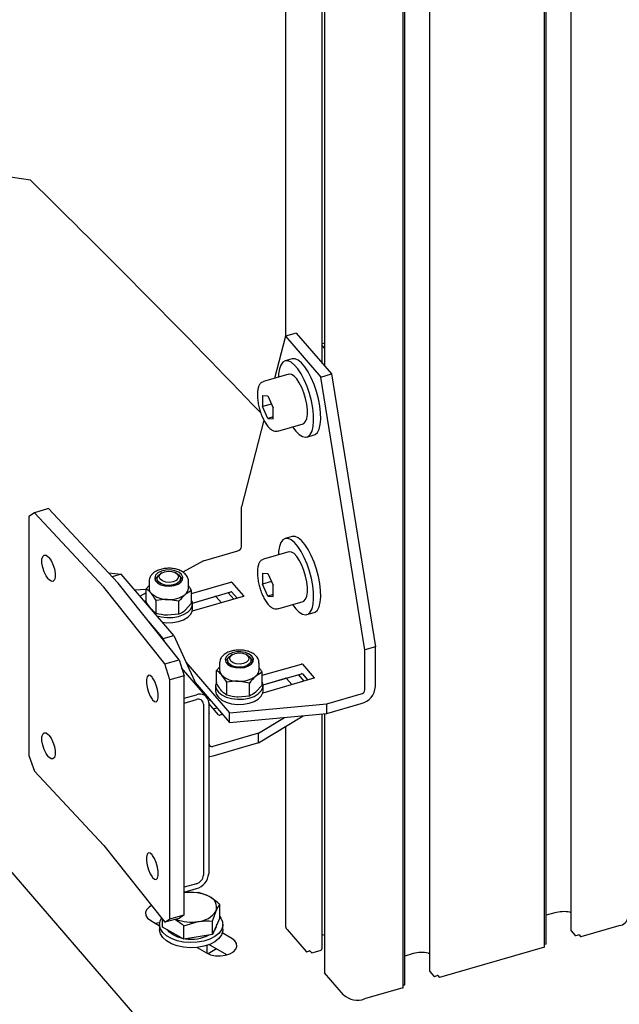
# Model space of a CAD drawing. Units: millimetres. Extents: x 0 to 840, y 0 to 297.
# Drawn here: x 806 to 812, y 18 to 28 of the extents above; entities that cross this region are included whole.
import ezdxf

# ---------------------------------------------------------------- set-up
doc = ezdxf.new("R2010")
doc.units = ezdxf.units.MM
doc.linetypes.add('SLD-Solid', pattern=[0])
for name, color, linetype in [('КАБИНЕТЫ', 7, 'SLD-Solid'), ('НУЛЬ', 2, 'SLD-Solid'), ('ПЯТКА2', 6, 'SLD-Solid'), ('СТОЛБ2', 36, 'SLD-Solid'), ('ШАБЛОН1', 4, 'SLD-Solid')]:
    doc.layers.add(name, color=color, linetype=linetype)

msp = doc.modelspace()

# ---------------------------------------------------------------- linework, layer by layer
at = {"layer": 'КАБИНЕТЫ', "linetype": 'SLD-Solid', "lineweight": 25}
for p, q in [((808.2103159, 24.518513), (808.0998417, 24.0909762)), ((808.317708, 24.5494232), (808.2103159, 24.518513)), ((808.2103159, 24.518513), (808.5672742, 24.1052054)), ((808.317708, 24.5494232), (808.6746663, 24.1361155)), ((808.6038317, 24.4460501), (808.5821295, 24.4398037)), ((808.5821295, 24.4203647), (808.6038317, 24.3952366)), ((808.1632687, 24.2265205), (808.148955, 24.1867955)), ((808.1831459, 24.2538292), (808.1632687, 24.2265205)), ((808.2078682, 24.2677346), (808.1831459, 24.2538292)), ((808.2781567, 24.2879833), (808.2065619, 24.2673766)), ((808.236542, 24.2677339), (808.2078682, 24.2677346)), ((808.268131, 24.2538273), (808.236542, 24.2677339)), ((808.3014935, 24.2265174), (808.268131, 24.2538273)), ((808.2794629, 24.2883413), (808.2781567, 24.2879833)), ((808.3081367, 24.2883407), (808.2794629, 24.2883413)), ((808.3354237, 24.1867913), (808.3014935, 24.2265174)), ((808.3397257, 24.2744341), (808.3081367, 24.2883407)), ((808.3730882, 24.2471242), (808.3397257, 24.2744341)), ((808.4070184, 24.207398), (808.3730882, 24.2471242)), ((808.44029, 24.1566914), (808.4070184, 24.207398)), ((808.2452853, 24.1328385), (807.9875442, 24.0586541)), ((808.1407221, 24.1360898), (808.1388567, 24.1022056)), ((808.148955, 24.1867955), (808.1407221, 24.1360898)), ((808.2479231, 24.1334866), (808.2452853, 24.1328385)), ((808.2712505, 24.1311233), (808.2479231, 24.1334866)), ((808.2970551, 24.1153826), (808.2712505, 24.1311233)), ((808.3239457, 24.0871132), (808.2970551, 24.1153826)), ((808.3686952, 24.1360846), (808.3354237, 24.1867913)), ((808.4001056, 24.0762302), (808.3686952, 24.1360846)), ((808.4717003, 24.096837), (808.44029, 24.1566914)), ((808.5001143, 24.0299981), (808.4717003, 24.096837)), ((808.5672742, 24.1052054), (808.6746663, 24.1361155)), ((809.013472, 21.3451433), (808.5672742, 24.1052054)), ((808.6746663, 24.1361155), (809.1208641, 21.3760534)), ((808.3504727, 24.047839), (808.3239457, 24.0871132)), ((808.375206, 23.9996773), (808.3504727, 24.047839)), ((808.3968122, 23.9452245), (808.375206, 23.9996773)), ((808.4285196, 24.0093913), (808.4001056, 24.0762302)), ((808.4529102, 23.9379837), (808.4285196, 24.0093913)), ((808.5245049, 23.9585904), (808.5001143, 24.0299981)), ((807.9770991, 23.919518), (808.0308213, 23.9140753)), ((807.9770991, 23.919518), (807.9770991, 23.8059976)), ((808.0308213, 23.9140753), (808.0845435, 23.7951124)), ((808.4141264, 23.8874162), (808.3968122, 23.9452245)), ((808.4723959, 23.8645881), (808.4529102, 23.9379837)), ((808.5439906, 23.8851949), (808.5245049, 23.9585904)), ((808.0678343, 23.8321135), (807.9770991, 23.8059976)), ((808.0308213, 23.6870346), (807.9770991, 23.8059976)), ((808.4262154, 23.8293689), (808.4141264, 23.8874162)), ((808.4324273, 23.7742119), (808.4262154, 23.8293689)), ((808.4862724, 23.7918574), (808.4723959, 23.8645881)), ((808.5578671, 23.8124641), (808.5439906, 23.8851949)), ((808.565633, 23.7430268), (808.5578671, 23.8124641)), ((808.0845435, 23.7024972), (808.0308213, 23.6870346)), ((808.0845435, 23.681592), (808.0845435, 23.7951124)), ((808.4262154, 23.6841467), (808.4324273, 23.7249187)), ((808.4324273, 23.7249187), (808.4324273, 23.7742119)), ((808.4940382, 23.7224201), (808.4862724, 23.7918574)), ((808.4954126, 23.6587859), (808.4940382, 23.7224201)), ((808.5670074, 23.6793927), (808.565633, 23.7430268)), ((807.991174, 23.6704301), (807.7641181, 22.7917202)), ((808.0308213, 23.6870346), (808.0845435, 23.681592)), ((808.1313741, 23.5589413), (808.3891152, 23.6331256)), ((808.2826866, 23.6024928), (808.3159363, 23.5578374)), ((808.3891152, 23.6331256), (808.3968122, 23.6363808)), ((808.3968122, 23.6363808), (808.4141264, 23.654094)), ((808.4141264, 23.654094), (808.4262154, 23.6841467)), ((808.4790214, 23.5578338), (808.490346, 23.6032548)), ((808.490346, 23.6032548), (808.4954126, 23.6587859)), ((808.5506162, 23.5784405), (808.5619408, 23.6238616)), ((808.5619408, 23.6238616), (808.5670074, 23.6793927)), ((808.3159363, 23.5578374), (808.3497357, 23.524167)), ((808.3497357, 23.524167), (808.3823591, 23.503465)), ((808.3823591, 23.503465), (808.4126276, 23.4964797)), ((808.4126276, 23.4964797), (808.4394471, 23.5034637)), ((808.4278387, 23.4985875), (808.4994334, 23.5191943)), ((808.4394471, 23.5034637), (808.4618482, 23.5241644)), ((808.4618482, 23.5241644), (808.4790214, 23.5578338)), ((808.4994334, 23.5191943), (808.5110418, 23.5240704)), ((808.5110418, 23.5240704), (808.533443, 23.5447712)), ((808.533443, 23.5447712), (808.5506162, 23.5784405)), ((805.6699528, 22.7321317), (805.61297, 22.6951128)), ((805.8107629, 22.7759923), (805.6699528, 22.7321317)), ((806.371391, 21.9816617), (805.6699528, 22.7321317)), ((806.5122011, 22.0255223), (805.8107629, 22.7759923)), ((807.7641181, 22.3895554), (807.7641181, 22.7917202)), ((805.61297, 22.6951128), (805.61297, 20.278152)), ((808.1632687, 22.4301308), (808.148955, 22.3904057)), ((808.1831459, 22.4574395), (808.1632687, 22.4301308)), ((808.2078682, 22.4713448), (808.1831459, 22.4574395)), ((808.2781567, 22.4915935), (808.2065619, 22.4709868)), ((808.236542, 22.4713441), (808.2078682, 22.4713448)), ((808.268131, 22.4574375), (808.236542, 22.4713441)), ((808.3014935, 22.4301276), (808.268131, 22.4574375)), ((808.2794629, 22.4919515), (808.2781567, 22.4915935)), ((808.3081367, 22.4919509), (808.2794629, 22.4919515)), ((808.3354237, 22.3904015), (808.3014935, 22.4301276)), ((808.3397257, 22.4780443), (808.3081367, 22.4919509)), ((808.3730882, 22.4507344), (808.3397257, 22.4780443)), ((808.4070184, 22.4110082), (808.3730882, 22.4507344)), ((808.44029, 22.3603016), (808.4070184, 22.4110082)), ((805.7536322, 22.2898573), (805.768049, 22.3039768)), ((805.768049, 22.3039768), (805.7874727, 22.3024789)), ((807.3806194, 22.2465133), (807.7283207, 22.3465904)), ((808.2452853, 22.3364487), (807.9875442, 22.2622644)), ((808.1407221, 22.3397), (808.1388567, 22.3058159)), ((808.148955, 22.3904057), (808.1407221, 22.3397)), ((808.2479231, 22.3370968), (808.2452853, 22.3364487)), ((808.2712505, 22.3347335), (808.2479231, 22.3370968)), ((808.2970551, 22.3189928), (808.2712505, 22.3347335)), ((808.3239457, 22.2907234), (808.2970551, 22.3189928)), ((808.3686952, 22.3396949), (808.3354237, 22.3904015)), ((808.4001056, 22.2798405), (808.3686952, 22.3396949)), ((808.4717003, 22.3004472), (808.44029, 22.3603016)), ((805.7459612, 22.2618233), (805.7536322, 22.2898573)), ((805.7459612, 22.2232562), (805.7459612, 22.2618233)), ((805.7536322, 22.1788077), (805.7459612, 22.2232562)), ((805.7874727, 22.3024789), (805.8095606, 22.2855442)), ((805.8095606, 22.2855442), (805.8152588, 22.2794476)), ((805.8152588, 22.2794476), (805.8373467, 22.2491187)), ((805.8373467, 22.2491187), (805.8567704, 22.2090537)), ((805.8567704, 22.2090537), (805.8711872, 22.1640851)), ((807.3806194, 22.2465133), (807.1730033, 22.1307714)), ((808.3504727, 22.2514492), (808.3239457, 22.2907234)), ((808.375206, 22.2032875), (808.3504727, 22.2514492)), ((808.4285196, 22.2130016), (808.4001056, 22.2798405)), ((808.4529102, 22.1415939), (808.4285196, 22.2130016)), ((808.5001143, 22.2336083), (808.4717003, 22.3004472)), ((808.5245049, 22.1622007), (808.5001143, 22.2336083)), ((805.768049, 22.1338391), (805.7536322, 22.1788077)), ((805.7874727, 22.0937741), (805.768049, 22.1338391)), ((805.8711872, 22.1640851), (805.8788582, 22.1196366)), ((805.8788582, 22.1196366), (805.8788582, 22.0810695)), ((806.4206151, 22.1235104), (806.5459919, 22.1108084)), ((806.5459919, 22.1108084), (806.4565491, 22.0850645)), ((807.0814292, 21.4908468), (806.5459919, 22.1108084)), ((806.9197807, 22.1247771), (806.8960244, 22.1013476)), ((806.9554279, 22.1424842), (806.9197807, 22.1247771)), ((806.9240522, 22.0999788), (806.9446437, 22.1159003)), ((806.9367453, 22.102953), (806.9556846, 22.1220825)), ((806.9603299, 22.1249587), (806.9446437, 22.1159003)), ((806.999103, 22.1525499), (806.9554279, 22.1424842)), ((806.9556846, 22.1220825), (806.9858632, 22.1355719)), ((806.9858632, 22.1355719), (807.0226867, 22.1413674)), ((807.0460733, 22.1538836), (806.999103, 22.1525499)), ((807.0226867, 22.1413674), (807.060549, 22.1385868)), ((807.0912487, 22.1463406), (807.0460733, 22.1538836)), ((807.060549, 22.1385868), (807.093686, 22.1276534)), ((807.1297337, 22.1307385), (807.0912487, 22.1463406)), ((807.093686, 22.1276534), (807.1170528, 22.1102316)), ((807.1143769, 22.1159003), (807.0986907, 22.1249587)), ((807.1143769, 22.1159003), (807.1318271, 22.1031197)), ((807.1170528, 22.1102316), (807.127092, 22.0889739)), ((807.1573581, 22.1087678), (807.1297337, 22.1307385)), ((807.1711281, 22.0828096), (807.1573581, 22.1087678)), ((807.9770991, 22.1231282), (808.0308213, 22.1176856)), ((807.9770991, 22.1231282), (807.9770991, 22.0096078)), ((808.0308213, 22.1176856), (808.0845435, 21.9987226)), ((808.3968122, 22.1488347), (808.375206, 22.2032875)), ((808.4141264, 22.0910264), (808.3968122, 22.1488347)), ((808.4723959, 22.0681983), (808.4529102, 22.1415939)), ((808.5439906, 22.0888051), (808.5245049, 22.1622007)), ((805.8095606, 22.0634451), (805.7874727, 22.0937741)), ((805.8152588, 22.0573485), (805.8095606, 22.0634451)), ((805.8373467, 22.0404139), (805.8152588, 22.0573485)), ((805.8567704, 22.0389159), (805.8373467, 22.0404139)), ((805.8711872, 22.0530355), (805.8567704, 22.0389159)), ((805.8788582, 22.0810695), (805.8711872, 22.0530355)), ((807.1340475, 21.243814), (806.5179629, 22.0188509)), ((806.8295103, 22.0382197), (806.8295103, 21.970719)), ((806.8960244, 22.1013476), (806.8867334, 22.0747346)), ((806.8867334, 22.0747346), (806.8929145, 22.047822)), ((806.8960244, 22.0675973), (806.8896759, 22.0550949)), ((806.8929145, 22.047822), (806.9138979, 22.0235262)), ((806.9148987, 22.0874497), (806.8960244, 22.0675973)), ((806.9095103, 22.0669238), (806.9095103, 22.0382197)), ((806.9108284, 22.0771632), (806.9240522, 22.0999788)), ((806.9119193, 22.0531127), (806.9108284, 22.0771632)), ((806.9271935, 22.030728), (806.9119193, 22.0531127)), ((806.9138979, 22.0235262), (806.9474096, 22.0044801)), ((806.9548085, 22.012709), (806.9271935, 22.030728)), ((806.9319286, 22.0810955), (806.9367453, 22.102953)), ((806.9419678, 22.0598378), (806.9319286, 22.0810955)), ((806.9653346, 22.042416), (806.9419678, 22.0598378)), ((806.9914337, 22.0012291), (806.9548085, 22.012709)), ((806.9984716, 22.0314826), (806.9653346, 22.042416)), ((807.0363339, 22.028702), (806.9984716, 22.0314826)), ((807.0731574, 22.0344975), (807.0363339, 22.028702)), ((807.103336, 22.0479869), (807.0731574, 22.0344975)), ((807.1090247, 22.0150403), (807.0734904, 22.0024696)), ((807.0824775, 21.9953784), (807.1226871, 22.0094568)), ((807.1222753, 22.0671164), (807.103336, 22.0479869)), ((807.1349684, 22.0338689), (807.1090247, 22.0150403)), ((807.127092, 22.0889739), (807.1222753, 22.0671164)), ((807.1226871, 22.0094568), (807.1527995, 22.0303095)), ((807.1318271, 22.1031197), (807.1471013, 22.0807349)), ((807.1481922, 22.0566844), (807.1349684, 22.0338689)), ((807.1573581, 22.0750175), (807.1441219, 22.0874497)), ((807.1471013, 22.0807349), (807.1481922, 22.0566844)), ((807.1495103, 22.0382197), (807.1495103, 22.0669238)), ((807.1527995, 22.0303095), (807.1695516, 22.0556767)), ((807.1693447, 22.0550949), (807.1573581, 22.0750175)), ((807.1695516, 22.0556767), (807.1711281, 22.0828096)), ((807.2295103, 21.970719), (807.2295103, 22.0382197)), ((807.2600197, 21.9150733), (807.6579319, 22.0296025)), ((807.668661, 22.0275301), (807.7864572, 21.8911385)), ((808.0678343, 22.0357237), (807.9770991, 22.0096078)), ((808.0308213, 21.8906448), (807.9770991, 22.0096078)), ((808.4262154, 22.0329791), (808.4141264, 22.0910264)), ((808.4324273, 21.9778221), (808.4262154, 22.0329791)), ((808.4862724, 21.9954676), (808.4723959, 22.0681983)), ((808.5578671, 22.0160743), (808.5439906, 22.0888051)), ((808.565633, 21.9466371), (808.5578671, 22.0160743)), ((806.9886279, 21.2052905), (806.3725433, 21.9803274)), ((806.6863995, 21.9487145), (806.6860685, 21.9486192)), ((806.7990009, 21.9561207), (806.6863995, 21.9487145)), ((806.7990009, 21.9222724), (806.7381307, 21.8883385)), ((806.7990009, 21.9642718), (806.8295103, 21.9978642)), ((806.7990009, 21.833402), (806.7990009, 21.9642718)), ((806.9474096, 22.0044801), (806.9898183, 21.9927475)), ((806.9898183, 21.9927475), (807.0365282, 21.9895999)), ((807.0326515, 21.997673), (806.9914337, 22.0012291)), ((807.0734904, 22.0024696), (807.0326515, 21.997673)), ((807.0365282, 21.9895999), (807.0824775, 21.9953784)), ((807.2600197, 21.947994), (807.1962875, 21.9069937)), ((807.2600197, 21.8171242), (807.2600197, 21.947994)), ((807.2690037, 21.8196743), (807.6579319, 21.9316176)), ((807.6864519, 21.857194), (807.629294, 21.9233749)), ((807.668661, 21.9295452), (807.7222493, 21.8674974)), ((808.0845435, 21.9061074), (808.0308213, 21.8906448)), ((808.0845435, 21.8852022), (808.0845435, 21.9987226)), ((808.4262154, 21.887757), (808.4324273, 21.9285289)), ((808.4324273, 21.9285289), (808.4324273, 21.9778221)), ((808.4940382, 21.9260303), (808.4862724, 21.9954676)), ((808.4954126, 21.8623961), (808.4940382, 21.9260303)), ((808.5670074, 21.8830029), (808.565633, 21.9466371)), ((806.7980613, 21.8473307), (806.7915261, 21.8285962)), ((806.7990009, 21.8492536), (806.7980613, 21.8473307)), ((806.9020459, 21.7140904), (806.9020459, 21.8449602)), ((807.1325553, 21.8368212), (807.0173006, 21.8554768)), ((807.1325553, 21.7059514), (807.1325553, 21.8368212)), ((807.2600197, 21.8171242), (807.1962875, 21.7469517)), ((807.2680795, 21.8257833), (807.2600197, 21.8492536)), ((807.7828673, 21.8849448), (807.2664328, 21.736302)), ((807.267092, 21.7910584), (807.2680795, 21.8257833)), ((807.2690037, 21.8196743), (807.4968437, 21.8852524)), ((807.2695103, 21.7584184), (807.2695103, 21.810677)), ((807.5075728, 21.88318), (807.5611611, 21.8211322)), ((807.7841955, 21.8854262), (807.7828673, 21.8849448)), ((807.7853354, 21.886048), (807.7841955, 21.8854262)), ((807.7862433, 21.8867862), (807.7853354, 21.886048)), ((807.7868843, 21.8876124), (807.7862433, 21.8867862)), ((807.7864572, 21.8911385), (807.787016, 21.8902926)), ((807.7872338, 21.888495), (807.7868843, 21.8876124)), ((807.787016, 21.8902926), (807.7872782, 21.8894)), ((807.7872782, 21.8894), (807.7872338, 21.888495)), ((808.0308213, 21.8906448), (808.0845435, 21.8852022)), ((808.1313741, 21.7625515), (808.3891152, 21.8367358)), ((808.2826866, 21.806103), (808.3159363, 21.7614477)), ((808.3891152, 21.8367358), (808.3968122, 21.839991)), ((808.3968122, 21.839991), (808.4141264, 21.8577043)), ((808.4141264, 21.8577043), (808.4262154, 21.887757)), ((808.4790214, 21.761444), (808.490346, 21.806865)), ((808.490346, 21.806865), (808.4954126, 21.8623961)), ((808.5506162, 21.7820507), (808.5619408, 21.8274718)), ((808.5619408, 21.8274718), (808.5670074, 21.8830029)), ((807.1794362, 21.7024879), (807.2213328, 21.7274111)), ((807.2213328, 21.7274111), (807.2511765, 21.7575662)), ((807.2511765, 21.7575662), (807.267092, 21.7910584)), ((807.2511765, 21.7053075), (807.267092, 21.7387998)), ((807.267092, 21.7387998), (807.2695103, 21.7584184)), ((808.3159363, 21.7614477), (808.3497357, 21.7277772)), ((808.3497357, 21.7277772), (808.3823591, 21.7070752)), ((808.3823591, 21.7070752), (808.4126276, 21.7000899)), ((808.4126276, 21.7000899), (808.4394471, 21.7070739)), ((808.4278387, 21.7021977), (808.4994334, 21.7228045)), ((808.4394471, 21.7070739), (808.4618482, 21.7277746)), ((808.4618482, 21.7277746), (808.4790214, 21.761444)), ((808.4994334, 21.7228045), (808.5110418, 21.7276807)), ((808.5110418, 21.7276807), (808.533443, 21.7483814)), ((808.533443, 21.7483814), (808.5506162, 21.7820507)), ((806.9740371, 21.4599367), (806.8259605, 21.6313887)), ((806.9085561, 21.6910097), (806.9516098, 21.6796295)), ((806.9516098, 21.6796295), (807.0105111, 21.6725627)), ((806.965689, 21.6248578), (807.0105111, 21.6203041)), ((807.0105111, 21.6725627), (807.0706063, 21.6741742)), ((807.0105111, 21.6203041), (807.0706063, 21.6219156)), ((807.1325553, 21.7059514), (807.0173006, 21.6954348)), ((807.0706063, 21.6741742), (807.1281192, 21.6843627)), ((807.0706063, 21.6219156), (807.1281192, 21.6321041)), ((807.1281192, 21.6843627), (807.1794362, 21.7024879)), ((807.1281192, 21.6321041), (807.1794362, 21.6502293)), ((807.1794362, 21.6502293), (807.2213328, 21.6751525)), ((807.2213328, 21.6751525), (807.2511765, 21.7053075)), ((806.9740371, 21.4599367), (807.0814292, 21.4908468)), ((806.989542, 21.4256024), (806.9740371, 21.4599367)), ((807.0814292, 21.4908468), (807.3052842, 20.9951403)), ((807.6693444, 21.3158688), (807.6336972, 21.2981618)), ((807.7130195, 21.3259345), (807.6693444, 21.3158688)), ((807.6696011, 21.2954672), (807.6997797, 21.3089565)), ((807.6997797, 21.3089565), (807.7366032, 21.314752)), ((807.7599898, 21.3272682), (807.7130195, 21.3259345)), ((807.7366032, 21.314752), (807.7744655, 21.3119714)), ((807.8051652, 21.3197252), (807.7599898, 21.3272682)), ((807.7744655, 21.3119714), (807.8076025, 21.301038)), ((807.8436502, 21.3041231), (807.8051652, 21.3197252)), ((809.1208641, 21.3760534), (809.013472, 21.3451433)), ((809.013472, 20.9429785), (809.013472, 21.3451433)), ((809.1208641, 20.9738887), (809.1208641, 21.3760534)), ((806.9886279, 21.2052905), (807.1340475, 21.243814)), ((807.1340475, 21.243814), (807.1840964, 21.0828673)), ((807.2034582, 21.2206249), (807.6446032, 20.7098406)), ((807.5434268, 21.2116043), (807.5434268, 21.1441036)), ((807.6099409, 21.2747323), (807.6006499, 21.2481192)), ((807.6006499, 21.2481192), (807.606831, 21.2212066)), ((807.6099409, 21.2409819), (807.6035924, 21.2284795)), ((807.606831, 21.2212066), (807.6278144, 21.1969109)), ((807.6336972, 21.2981618), (807.6099409, 21.2747323)), ((807.6288181, 21.2608365), (807.6099409, 21.2409819)), ((807.6234268, 21.2403084), (807.6234268, 21.2116043)), ((807.6247449, 21.2505479), (807.6379687, 21.2733634)), ((807.6258358, 21.2264973), (807.6247449, 21.2505479)), ((807.64111, 21.2041126), (807.6258358, 21.2264973)), ((807.6379687, 21.2733634), (807.6585602, 21.289285)), ((807.6458451, 21.2544802), (807.6506618, 21.2763376)), ((807.6558843, 21.2332224), (807.6458451, 21.2544802)), ((807.6506618, 21.2763376), (807.6696011, 21.2954672)), ((807.6792511, 21.2158007), (807.6558843, 21.2332224)), ((807.6742464, 21.2983434), (807.6585602, 21.289285)), ((807.7123881, 21.2048672), (807.6792511, 21.2158007)), ((807.8172525, 21.2213715), (807.7870739, 21.2078821)), ((807.8076025, 21.301038), (807.8309693, 21.2836162)), ((807.8282934, 21.289285), (807.8126072, 21.2983434)), ((807.8361918, 21.240501), (807.8172525, 21.2213715)), ((807.8282934, 21.289285), (807.8457436, 21.2765043)), ((807.8309693, 21.2836162), (807.8410085, 21.2623585)), ((807.8410085, 21.2623585), (807.8361918, 21.240501)), ((807.8712746, 21.2821525), (807.8436502, 21.3041231)), ((807.8457436, 21.2765043), (807.8610178, 21.2541196)), ((807.8621087, 21.230069), (807.8488849, 21.2072535)), ((807.8712746, 21.2484021), (807.8580355, 21.2608365)), ((807.8610178, 21.2541196), (807.8621087, 21.230069)), ((807.8634268, 21.2116043), (807.8634268, 21.2403084)), ((807.866716, 21.2036941), (807.8834681, 21.2290614)), ((807.8850446, 21.2561942), (807.8712746, 21.2821525)), ((807.8832612, 21.2284795), (807.8712746, 21.2484021)), ((807.8834681, 21.2290614), (807.8850446, 21.2561942)), ((807.9434268, 21.1441036), (807.9434268, 21.2116043)), ((807.0386768, 21.0443439), (806.9886279, 21.2052905)), ((807.4142512, 20.8689717), (807.1585409, 21.1650485)), ((807.5129174, 21.1376564), (807.5434268, 21.1712488)), ((807.5129174, 21.0067866), (807.5129174, 21.1376564)), ((807.6278144, 21.1969109), (807.6613261, 21.1778647)), ((807.668725, 21.1860936), (807.64111, 21.2041126)), ((807.6613261, 21.1778647), (807.7037348, 21.1661321)), ((807.7053502, 21.1746138), (807.668725, 21.1860936)), ((807.7037348, 21.1661321), (807.7504447, 21.1629846)), ((807.746568, 21.1710577), (807.7053502, 21.1746138)), ((807.7502504, 21.2020866), (807.7123881, 21.2048672)), ((807.7874069, 21.1758542), (807.746568, 21.1710577)), ((807.7870739, 21.2078821), (807.7502504, 21.2020866)), ((807.7504447, 21.1629846), (807.796394, 21.1687631)), ((807.8229412, 21.1884249), (807.7874069, 21.1758542)), ((807.796394, 21.1687631), (807.8366036, 21.1828415)), ((807.8488849, 21.2072535), (807.8229412, 21.1884249)), ((807.8366036, 21.1828415), (807.866716, 21.2036941)), ((807.9739362, 21.1213786), (807.910204, 21.0803783)), ((807.9739362, 21.088458), (808.3718484, 21.2029871)), ((807.9739362, 20.9905088), (807.9739362, 21.1213786)), ((808.3825775, 21.2009147), (808.5003737, 21.0645231)), ((806.8118805, 21.0748938), (806.8051429, 21.0471285)), ((806.8051429, 21.0471285), (806.8051429, 21.0085614)), ((806.824543, 21.0885085), (806.8118805, 21.0748938)), ((806.8416032, 21.0863303), (806.824543, 21.0885085)), ((806.8610033, 21.068622), (806.8416032, 21.0863303)), ((806.8660081, 21.0623258), (806.8610033, 21.068622)), ((806.8854082, 21.0312233), (806.8660081, 21.0623258)), ((806.9024684, 20.990478), (806.8854082, 21.0312233)), ((807.1840964, 21.0828673), (807.0386768, 21.0443439)), ((807.0386768, 18.6273831), (807.0386768, 21.0443439)), ((807.1840964, 18.6659065), (807.1840964, 21.0828673)), ((807.2961986, 21.0152595), (807.6446032, 20.6118557)), ((807.5119778, 21.0207154), (807.5034591, 20.9863357)), ((807.5129174, 21.0226382), (807.5119778, 21.0207154)), ((807.6159624, 20.887475), (807.6159624, 21.0183448)), ((807.8464718, 21.0102059), (807.7312171, 21.0288614)), ((807.8464718, 20.8793361), (807.8464718, 21.0102059)), ((807.981996, 20.9991679), (807.9739362, 21.0226382)), ((808.4967838, 21.0583294), (807.9803493, 20.9096866)), ((807.9829202, 20.9930589), (808.3718484, 21.1050022)), ((807.9829202, 20.9930589), (808.2107602, 21.058637)), ((808.2214893, 21.0565646), (808.2750776, 20.9945168)), ((808.4003684, 21.0305786), (808.3432105, 21.0967595)), ((808.3825775, 21.1029298), (808.4361658, 21.040882)), ((808.498112, 21.0588108), (808.4967838, 21.0583294)), ((808.4992519, 21.0594326), (808.498112, 21.0588108)), ((808.5001598, 21.0601708), (808.4992519, 21.0594326)), ((808.5008008, 21.0609971), (808.5001598, 21.0601708)), ((808.5003737, 21.0645231), (808.5009325, 21.0636772)), ((808.5011503, 21.0618796), (808.5008008, 21.0609971)), ((808.5009325, 21.0636772), (808.5011947, 21.0627846)), ((808.5011947, 21.0627846), (808.5011503, 21.0618796)), ((806.8051429, 21.0085614), (806.8118805, 20.9638443)), ((806.8118805, 20.9638443), (806.824543, 20.9183707)), ((806.824543, 20.9183707), (806.8416032, 20.8776254)), ((806.9151309, 20.9450044), (806.9024684, 20.990478)), ((806.9218685, 20.9002873), (806.9151309, 20.9450044)), ((807.5034268, 20.9840616), (807.5034268, 20.931803)), ((807.5034268, 20.931803), (807.5100185, 20.8995545)), ((807.5034591, 20.9863357), (807.5100185, 20.9518131)), ((807.5100185, 20.9518131), (807.5312438, 20.9193169)), ((807.5312438, 20.9193169), (807.5658013, 20.8908888)), ((807.9739362, 20.9905088), (807.910204, 20.9203363)), ((807.9352493, 20.9007957), (807.965093, 20.9309508)), ((807.965093, 20.9309508), (807.9810085, 20.964443)), ((807.965093, 20.8786922), (807.9810085, 20.9121844)), ((807.9810085, 20.964443), (807.981996, 20.9991679)), ((807.9810085, 20.9121844), (807.9834268, 20.931803)), ((807.9834268, 20.931803), (807.9834268, 20.9840616)), ((806.8416032, 20.8776254), (806.8610033, 20.8465229)), ((806.8610033, 20.8465229), (806.8660081, 20.8402267)), ((806.8660081, 20.8402267), (806.8854082, 20.8225184)), ((806.8854082, 20.8225184), (806.9024684, 20.8203402)), ((806.9024684, 20.8203402), (806.9151309, 20.8339549)), ((806.9151309, 20.8339549), (806.9218685, 20.8617202)), ((806.9218685, 20.8617202), (806.9218685, 20.9002873)), ((807.1840964, 20.8560309), (807.3082974, 20.8917791)), ((807.1840964, 20.8070385), (807.3082974, 20.8427866)), ((807.4313686, 20.8343085), (807.4482762, 20.839175)), ((807.4335882, 20.8135252), (807.4335882, 19.0824587)), ((807.5100185, 20.8995545), (807.5312438, 20.8670583)), ((807.5312438, 20.8670583), (807.5658013, 20.8386302)), ((807.5658013, 20.8908888), (807.6115197, 20.868315)), ((807.5658013, 20.8386302), (807.6115197, 20.8160564)), ((807.6115197, 20.868315), (807.6655263, 20.8530141)), ((807.6115197, 20.8160564), (807.6655263, 20.8007555)), ((807.6655263, 20.8530141), (807.7244276, 20.8459474)), ((807.7244276, 20.8459474), (807.7845228, 20.8475589)), ((807.8464718, 20.8793361), (807.7312171, 20.8688194)), ((807.7845228, 20.8475589), (807.8420357, 20.8577473)), ((807.8420357, 20.8577473), (807.8933527, 20.8758726)), ((807.8420357, 20.8054887), (807.8933527, 20.8236139)), ((807.8933527, 20.8758726), (807.9352493, 20.9007957)), ((807.8933527, 20.8236139), (807.9352493, 20.8485371)), ((807.9352493, 20.8485371), (807.965093, 20.8786922)), ((808.6299733, 20.7999364), (808.9776746, 20.9000135)), ((807.3798921, 20.7980701), (807.3798921, 19.0670036)), ((807.5338446, 20.688347), (807.4335882, 20.8044299)), ((807.4335882, 20.7110228), (807.4383875, 20.7003951)), ((807.4802563, 20.7503947), (807.5160537, 20.7606981)), ((807.6446032, 20.7098406), (808.6299733, 20.7999364)), ((807.6655263, 20.8007555), (807.7244276, 20.7936888)), ((807.7244276, 20.7936888), (807.7845228, 20.7953002)), ((807.7845228, 20.7953002), (807.8420357, 20.8054887)), ((808.6299733, 20.7019515), (808.9776746, 20.8020286)), ((808.6299733, 20.7019515), (808.6299733, 20.7999364)), ((807.4383875, 20.7003951), (807.4335882, 20.6990137)), ((807.4383875, 20.3916449), (807.4383875, 20.7003951)), ((807.5732116, 20.6945173), (807.5445737, 20.6862746)), ((807.6446032, 20.6118557), (807.6446032, 20.7098406)), ((807.6446032, 20.6118557), (808.6299733, 20.7019515)), ((807.9357533, 20.4041527), (808.3890779, 20.6799256)), ((807.9357533, 20.5021376), (808.1995157, 20.6625933)), ((805.7459612, 20.4654335), (805.7536322, 20.4934675)), ((805.7459612, 20.4268664), (805.7459612, 20.4654335)), ((805.7536322, 20.382418), (805.7459612, 20.4268664)), ((805.7536322, 20.4934675), (805.768049, 20.5075871)), ((805.768049, 20.5075871), (805.7874727, 20.5060892)), ((805.7874727, 20.5060892), (805.8095606, 20.4891545)), ((805.8095606, 20.4891545), (805.8152588, 20.4830579)), ((805.8152588, 20.4830579), (805.8373467, 20.452729)), ((805.8373467, 20.452729), (805.8567704, 20.4126639)), ((805.8567704, 20.4126639), (805.8711872, 20.3676953)), ((807.9357533, 20.5021376), (807.4741849, 20.3692866)), ((807.9357533, 20.4041527), (807.9357533, 20.5021376)), ((805.768049, 20.3374493), (805.7536322, 20.382418)), ((805.7874727, 20.2973843), (805.768049, 20.3374493)), ((805.8711872, 20.3676953), (805.8788582, 20.3232468)), ((805.8788582, 20.3232468), (805.8788582, 20.2846797)), ((807.9357533, 20.4041527), (807.4741849, 20.2713017)), ((805.61297, 20.278152), (805.6699528, 20.1192011)), ((805.8095606, 20.2670554), (805.7874727, 20.2973843)), ((805.8152588, 20.2609588), (805.8095606, 20.2670554)), ((805.8373467, 20.2440241), (805.8152588, 20.2609588)), ((805.8567704, 20.2425262), (805.8373467, 20.2440241)), ((805.8711872, 20.2566457), (805.8567704, 20.2425262)), ((805.8788582, 20.2846797), (805.8711872, 20.2566457)), ((807.44625, 20.2657717), (807.4335882, 20.2649778)), ((807.4741849, 20.2713017), (807.44625, 20.2657717)), ((805.6699528, 20.1192011), (806.371391, 19.3687311)), ((806.3725433, 19.3673968), (806.9886279, 18.5923599)), ((806.8118805, 19.2785041), (806.8051429, 19.2507387)), ((806.8051429, 19.2507387), (806.8051429, 19.2121716)), ((806.824543, 19.2921187), (806.8118805, 19.2785041)), ((806.8416032, 19.2899405), (806.824543, 19.2921187)), ((806.8610033, 19.2722322), (806.8416032, 19.2899405)), ((806.8660081, 19.265936), (806.8610033, 19.2722322)), ((806.8854082, 19.2348335), (806.8660081, 19.265936)), ((806.9024684, 19.1940882), (806.8854082, 19.2348335)), ((806.8051429, 19.2121716), (806.8118805, 19.1674545)), ((806.8118805, 19.1674545), (806.824543, 19.1219809)), ((806.824543, 19.1219809), (806.8416032, 19.0812356)), ((806.9151309, 19.1486146), (806.9024684, 19.1940882)), ((806.9218685, 19.1038975), (806.9151309, 19.1486146)), ((806.8416032, 19.0812356), (806.8610033, 19.0501331)), ((806.8610033, 19.0501331), (806.8660081, 19.0438369)), ((806.8660081, 19.0438369), (806.8854082, 19.0261286)), ((806.8854082, 19.0261286), (806.9024684, 19.0239504)), ((806.9024684, 19.0239504), (806.9151309, 19.0375651)), ((806.9151309, 19.0375651), (806.9218685, 19.0653304)), ((806.9218685, 19.0653304), (806.9218685, 19.1038975)), ((807.3082974, 18.9810736), (807.1840964, 18.9453254)), ((807.1840964, 18.896333), (807.3082974, 18.9320811)), ((807.1340475, 18.6308834), (806.9886279, 18.5923599)), ((806.9886279, 18.5923599), (807.0386768, 18.6273831)), ((807.0386768, 18.6273831), (807.1840964, 18.6659065)), ((807.1840964, 18.6659065), (807.1340475, 18.6308834))]:
    msp.add_line(p, q, dxfattribs=at)
for centre, radius, start, end in [((807.7153707, 22.3937753), 0.0489297, 285.34711712, 355.05244973), ((806.4317325, 21.9502008), 0.1102203, 38.52414215, 43.10772508), ((807.6614584, 22.0190502), 0.0111259, 49.65611749, 108.47890592), ((806.3552973, 21.9665974), 0.0220441, 38.52414214, 43.10772508), ((806.9077376, 21.972583), 0.0782495, 181.36499213, 223.01492604), ((807.0116929, 22.090902), 0.235492, 226.81196234, 271.36448414), ((807.0377772, 22.1210227), 0.2663342, 265.5905706, 306.5237158), ((807.1450743, 21.9742163), 0.0845083, 307.30173502, 357.62818279), ((807.6614584, 21.9210653), 0.0111259, 49.65611749, 108.47890592), ((807.5003702, 21.8747001), 0.0111259, 49.65611749, 108.47890592), ((807.6216541, 21.1459676), 0.0782495, 181.36499213, 223.01492604), ((807.8589908, 21.1476009), 0.0845083, 307.30173502, 357.62818279), ((808.3753749, 21.1924348), 0.0111259, 49.65611749, 108.47890592), ((807.7256094, 21.2642866), 0.235492, 226.81196234, 271.36448414), ((807.7516937, 21.2944073), 0.2663342, 265.5905706, 306.5237158), ((808.2142867, 21.0480847), 0.0111259, 49.65611749, 108.47890592), ((808.3753749, 21.0944499), 0.0111259, 49.65611749, 108.47890592), ((808.9258744, 20.9907682), 0.1957189, 285.34711712, 355.05244973), ((808.9647246, 20.9471984), 0.0489297, 285.34711712, 355.05244973), ((807.3449932, 20.8111049), 0.088628, 1.56488793, 114.4591278), ((807.3292664, 20.7966871), 0.0506446, 1.56488793, 114.4591278), ((807.5410472, 20.6968269), 0.0111259, 229.65611749, 288.47890592), ((807.4637003, 20.3923364), 0.0253223, 181.56488793, 294.4591278), ((806.3552973, 19.3536668), 0.0220441, 38.52414214, 43.10772508), ((807.2629722, 19.0972283), 0.171254, 285.34711712, 355.05244973), ((807.2823973, 19.0754434), 0.0978595, 285.34711712, 355.05244973)]:
    msp.add_arc(centre, radius, start, end, dxfattribs=at)
for points, knots in [([(807.9854558, 24.056457), (807.9792066, 24.0543205), (807.9642122, 24.0491942), (807.947558, 24.0290759), (807.9344528, 24.0012066), (807.9270016, 23.9669109), (807.9261244, 23.9391815), (807.9257261, 23.9265904)], [0, 0, 0, 0, 0.139488537, 0.33469274, 0.546336586, 0.794004417, 1, 1, 1, 1]), ([(807.9257261, 23.9265904), (807.9258921, 23.9181068), (807.9263767, 23.8933397), (807.9318559, 23.8486526), (807.9427273, 23.7958268), (807.9535974, 23.7623461), (807.9586462, 23.7467956)], [0, 0, 0, 0, 0.1545902103, 0.4513166573, 0.7451574767, 1, 1, 1, 1]), ([(807.9586462, 23.7467956), (807.9593431, 23.744481), (807.9654561, 23.7241794), (807.9810717, 23.6883243), (808.0047264, 23.6424672), (808.031475, 23.6042331), (808.0590747, 23.5763606), (808.0868115, 23.5603714), (808.1120884, 23.5542606), (808.1260949, 23.5587122), (808.131236, 23.5603461)], [0, 0, 0, 0, 0.020241761, 0.177542888, 0.335815332, 0.496438677, 0.661803009, 0.805066801, 0.928448691, 1, 1, 1, 1]), ([(807.9854558, 22.2600672), (807.9792066, 22.2579307), (807.9642122, 22.2528044), (807.947558, 22.2326862), (807.9344528, 22.2048168), (807.9270016, 22.1705211), (807.9261244, 22.1427917), (807.9257261, 22.1302006)], [0, 0, 0, 0, 0.139488537, 0.33469274, 0.546336586, 0.794004417, 1, 1, 1, 1]), ([(807.2027882, 22.1061065), (807.1973885, 22.1117228), (807.1828575, 22.1268366), (807.1513931, 22.1462831), (807.1081256, 22.162432), (807.0593199, 22.1710925), (807.0085161, 22.1718055), (806.9588205, 22.1644423), (806.9130681, 22.1490902), (806.8754741, 22.126787), (806.8485837, 22.0990955), (806.8323187, 22.0694253), (806.8308706, 22.0486808), (806.8302137, 22.0392714)], [0, 0, 0, 0, 0.056552115, 0.152185787, 0.250832005, 0.350232805, 0.449396314, 0.54895056, 0.64960094, 0.752370097, 0.843690137, 0.929100311, 1, 1, 1, 1]), ([(807.2277987, 22.0383729), (807.2281326, 22.0441778), (807.2291226, 22.0613884), (807.2189651, 22.0849385), (807.2073491, 22.1001384), (807.2027882, 22.1061065)], [0, 0, 0, 0, 0.2361253626, 0.7000736327, 1, 1, 1, 1]), ([(807.9257261, 22.1302006), (807.9258921, 22.1217171), (807.9263767, 22.0969499), (807.9318559, 22.0522628), (807.9427273, 21.999437), (807.9535974, 21.9659563), (807.9586462, 21.9504058)], [0, 0, 0, 0, 0.1545902103, 0.4513166573, 0.7451574767, 1, 1, 1, 1]), ([(806.8505234, 21.9192021), (806.8458386, 21.92441), (806.8283991, 21.9437965), (806.8114194, 21.9556226), (806.7990009, 21.9642718)], [0, 0, 0, 0, 0.268633605, 1, 1, 1, 1]), ([(806.9020459, 21.8449602), (806.8977205, 21.8521703), (806.8809262, 21.8801651), (806.8634779, 21.9025686), (806.8505234, 21.9192021)], [0, 0, 0, 0, 0.257551345, 1, 1, 1, 1]), ([(807.1962875, 21.9069937), (807.1947766, 21.9056614), (807.173255, 21.886683), (807.1521649, 21.8608452), (807.1325553, 21.8368212)], [0, 0, 0, 0, 0.070200577, 1, 1, 1, 1]), ([(807.2600197, 21.947994), (807.2557041, 21.9552883), (807.2457375, 21.9721342), (807.2353819, 21.9856545), (807.2295103, 21.9933205)], [0, 0, 0, 0, 0.433001044, 1, 1, 1, 1]), ([(807.9586462, 21.9504058), (807.9593431, 21.9480912), (807.9654561, 21.9277896), (807.9810717, 21.8919345), (808.0047264, 21.8460775), (808.031475, 21.8078433), (808.0590747, 21.7799708), (808.0868115, 21.7639816), (808.1120884, 21.7578708), (808.1260949, 21.7623224), (808.131236, 21.7639563)], [0, 0, 0, 0, 0.020241761, 0.177542888, 0.335815332, 0.496438677, 0.661803009, 0.805066801, 0.928448691, 1, 1, 1, 1]), ([(806.8505234, 21.7591601), (806.8458386, 21.764801), (806.8283991, 21.7857995), (806.8114194, 21.8132937), (806.7990009, 21.833402)], [0, 0, 0, 0, 0.268633605, 1, 1, 1, 1]), ([(807.0173006, 21.8554768), (807.0145684, 21.8555587), (806.9756482, 21.8567253), (806.9375083, 21.8506288), (806.9020459, 21.8449602)], [0, 0, 0, 0, 0.070200577, 1, 1, 1, 1]), ([(806.9020459, 21.7140904), (806.8977205, 21.7168967), (806.8809262, 21.7277928), (806.8634779, 21.7457946), (806.8505234, 21.7591601)], [0, 0, 0, 0, 0.257551345, 1, 1, 1, 1]), ([(807.0173006, 21.6954348), (807.0145684, 21.6955458), (806.9756482, 21.6971276), (806.9375083, 21.7059175), (806.9020459, 21.7140904)], [0, 0, 0, 0, 0.070200577, 1, 1, 1, 1]), ([(807.1962875, 21.7469517), (807.1947766, 21.7456485), (807.173255, 21.7270852), (807.1521649, 21.7161339), (807.1325553, 21.7059514)], [0, 0, 0, 0, 0.070200577, 1, 1, 1, 1]), ([(807.9167047, 21.2794911), (807.911305, 21.2851074), (807.896774, 21.3002212), (807.8653096, 21.3196677), (807.8220421, 21.3358166), (807.7732364, 21.3444771), (807.7224326, 21.3451902), (807.672737, 21.3378269), (807.6269846, 21.3224748), (807.5893906, 21.3001717), (807.5625002, 21.2724801), (807.5462352, 21.2428099), (807.5447871, 21.2220654), (807.5441302, 21.212656)], [0, 0, 0, 0, 0.056552115, 0.152185787, 0.250832005, 0.350232805, 0.449396314, 0.54895056, 0.64960094, 0.752370097, 0.843690137, 0.929100311, 1, 1, 1, 1]), ([(807.9417152, 21.2117575), (807.9420491, 21.2175624), (807.9430391, 21.234773), (807.9328816, 21.2583232), (807.9212656, 21.2735231), (807.9167047, 21.2794911)], [0, 0, 0, 0, 0.2361253626, 0.7000736327, 1, 1, 1, 1]), ([(807.5644399, 21.0925867), (807.5597551, 21.0977946), (807.5423156, 21.1171811), (807.5253359, 21.1290072), (807.5129174, 21.1376564)], [0, 0, 0, 0, 0.268633605, 1, 1, 1, 1]), ([(807.9739362, 21.1213786), (807.9696206, 21.1286729), (807.959654, 21.1455189), (807.9492984, 21.1590391), (807.9434268, 21.1667051)], [0, 0, 0, 0, 0.433001044, 1, 1, 1, 1]), ([(807.6159624, 21.0183448), (807.611637, 21.0255549), (807.5948427, 21.0535497), (807.5773944, 21.0759532), (807.5644399, 21.0925867)], [0, 0, 0, 0, 0.257551345, 1, 1, 1, 1]), ([(807.7312171, 21.0288614), (807.7284849, 21.0289433), (807.6895647, 21.03011), (807.6514248, 21.0240134), (807.6159624, 21.0183448)], [0, 0, 0, 0, 0.070200577, 1, 1, 1, 1]), ([(807.910204, 21.0803783), (807.9086931, 21.079046), (807.8871715, 21.0600676), (807.8660814, 21.0342298), (807.8464718, 21.0102059)], [0, 0, 0, 0, 0.070200577, 1, 1, 1, 1]), ([(807.5644399, 20.9325447), (807.5597551, 20.9381856), (807.5423156, 20.9591841), (807.5253359, 20.9866783), (807.5129174, 21.0067866)], [0, 0, 0, 0, 0.268633605, 1, 1, 1, 1]), ([(807.6159624, 20.887475), (807.611637, 20.8902813), (807.5948427, 20.9011774), (807.5773944, 20.9191793), (807.5644399, 20.9325447)], [0, 0, 0, 0, 0.257551345, 1, 1, 1, 1]), ([(807.910204, 20.9203363), (807.9086931, 20.9190332), (807.8871715, 20.9004699), (807.8660814, 20.8895186), (807.8464718, 20.8793361)], [0, 0, 0, 0, 0.070200577, 1, 1, 1, 1]), ([(807.7312171, 20.8688194), (807.7284849, 20.8689305), (807.6895647, 20.8705122), (807.6514248, 20.8793021), (807.6159624, 20.887475)], [0, 0, 0, 0, 0.0702005767, 1, 1, 1, 1])]:
    msp.add_open_spline(points, degree=3, knots=knots, dxfattribs=at)
at = {"layer": 'НУЛЬ', "linetype": 'SLD-Solid', "lineweight": 25}
msp.add_line((815.3351093, 7.6420876), (794.9792829, 31.2112852), dxfattribs=at)
at = {"layer": 'ПЯТКА2', "linetype": 'SLD-Solid', "lineweight": 25}
for p, q in [((807.3312329, 18.8922586), (807.1866276, 18.8879663)), ((807.5456085, 18.6363753), (807.5456085, 18.7709231)), ((806.942131, 18.6050818), (806.9558144, 18.6336394)), ((807.4707733, 18.6030792), (807.5081909, 18.7059631)), ((807.5456085, 18.6363753), (807.5081909, 18.5524534)), ((807.5456085, 18.6493334), (807.5567687, 18.6339741)), ((807.5567687, 18.6339741), (807.5734683, 18.5952088)), ((806.9363977, 18.5702699), (806.9363977, 18.5180113)), ((806.9365151, 18.5652675), (806.942131, 18.6050818)), ((806.9458566, 18.5256871), (806.9365151, 18.5652675)), ((806.9697186, 18.4881913), (806.9458566, 18.5256871)), ((806.967187, 18.5433585), (806.967187, 18.6193326)), ((807.0743748, 18.4826908), (806.967187, 18.5433585)), ((807.1815626, 18.5565708), (807.3261679, 18.5987869)), ((807.1815626, 18.422023), (807.1815626, 18.5565708)), ((807.4707733, 18.4685314), (807.4707733, 18.6030792)), ((807.5081909, 18.5524534), (807.4707733, 18.4685314)), ((807.5163977, 18.5702699), (807.5163977, 18.5708602)), ((807.5753421, 18.5552773), (807.5623024, 18.5160469)), ((807.5734683, 18.5952088), (807.5753421, 18.5552773)), ((807.5763977, 18.5180113), (807.5763977, 18.5702699)), ((806.9365151, 18.5130089), (806.9363977, 18.5180113)), ((806.9458566, 18.4734285), (806.9365151, 18.5130089)), ((806.9697186, 18.4359327), (806.9458566, 18.4734285)), ((807.0069855, 18.4545335), (806.9697186, 18.4881913)), ((807.0069855, 18.4022748), (806.9697186, 18.4359327)), ((807.0559145, 18.4262873), (807.0069855, 18.4545335)), ((807.0364663, 18.4902158), (807.013068, 18.5173901)), ((807.0743748, 18.4630938), (807.0364663, 18.4902158)), ((807.114218, 18.4047736), (807.0559145, 18.4262873)), ((807.1815626, 18.422023), (807.0743748, 18.4826908)), ((807.1220962, 18.4417497), (807.0743748, 18.4630938)), ((807.1696216, 18.4287816), (807.1220962, 18.4417497)), ((807.3261679, 18.4452772), (807.1815626, 18.422023)), ((807.4707733, 18.4685314), (807.3261679, 18.4452772)), ((807.4945903, 18.4469081), (807.443084, 18.4202326)), ((807.534959, 18.4793519), (807.4945903, 18.4469081)), ((807.534959, 18.4270933), (807.4945903, 18.3946495)), ((807.5623024, 18.5160469), (807.534959, 18.4793519)), ((807.5623024, 18.4637883), (807.534959, 18.4270933)), ((807.5753421, 18.5030187), (807.5623024, 18.4637883)), ((807.5763977, 18.5180113), (807.5753421, 18.5030187)), ((807.0559145, 18.3740287), (807.0069855, 18.4022748)), ((807.114218, 18.352515), (807.0559145, 18.3740287)), ((807.1791696, 18.3909983), (807.114218, 18.4047736)), ((807.1791696, 18.3387397), (807.114218, 18.352515)), ((807.2477323, 18.3856056), (807.1791696, 18.3909983)), ((807.2477323, 18.333347), (807.1791696, 18.3387397)), ((807.3167003, 18.3888476), (807.2477323, 18.3856056)), ((807.3167003, 18.336589), (807.2477323, 18.333347)), ((807.3828485, 18.4005727), (807.3167003, 18.3888476)), ((807.3828485, 18.3483141), (807.3167003, 18.336589)), ((807.443084, 18.4202326), (807.3828485, 18.4005727)), ((807.443084, 18.367974), (807.3828485, 18.3483141)), ((807.4163977, 18.2787287), (807.4163977, 18.3580287)), ((807.5109112, 18.3220156), (807.4268795, 18.2735051)), ((807.4945903, 18.3946495), (807.443084, 18.367974))]:
    msp.add_line(p, q, dxfattribs=at)
for centre, radius, start, end in [((807.2566178, 18.49301), 0.4011099, 63.04763386, 100.04906393), ((807.3985564, 18.7421884), 0.1154642, 341.71542577, 69.80282018), ((807.2562079, 19.0071576), 0.4143199, 248.19619661, 279.72125909), ((807.3111922, 18.8323787), 0.2340713, 273.66824827, 327.31138867), ((807.4096804, 18.5743757), 0.1067963, 313.79846108, 357.79675986), ((807.2572021, 18.8181581), 0.3986073, 261.13689527, 297.13431564)]:
    msp.add_arc(centre, radius, start, end, dxfattribs=at)
for points, knots in [([(807.4384207, 18.8505527), (807.4296481, 18.8552901), (807.3933755, 18.8748781), (807.35803, 18.8847638), (807.3312329, 18.8922586)], [0, 0, 0, 0, 0.241851417, 1, 1, 1, 1]), ([(807.5456085, 18.7709231), (807.5377983, 18.7778416), (807.5028866, 18.8087673), (807.4665941, 18.8322914), (807.4384207, 18.8505527)], [0, 0, 0, 0, 0.223713275, 1, 1, 1, 1]), ([(807.5081909, 18.7059631), (807.5090781, 18.707934), (807.5217135, 18.7360035), (807.5340957, 18.7540986), (807.5456085, 18.7709231)], [0, 0, 0, 0, 0.070214766, 1, 1, 1, 1]), ([(807.0960899, 18.6208279), (807.116938, 18.6072249), (807.1458995, 18.5883281), (807.1737582, 18.5635204), (807.1815626, 18.5565708)], [0, 0, 0, 0, 0.719858391, 1, 1, 1, 1]), ([(807.3261679, 18.5987869), (807.3295966, 18.5993193), (807.3784282, 18.6069021), (807.4262807, 18.6049211), (807.4707733, 18.6030792)], [0, 0, 0, 0, 0.070214766, 1, 1, 1, 1])]:
    msp.add_open_spline(points, degree=3, knots=knots, dxfattribs=at)
at = {"layer": 'СТОЛБ2', "linetype": 'SLD-Solid', "lineweight": 25}
for p, q in [((809.4004174, 17.9287518), (809.4004174, 52.8293737)), ((809.4183669, 17.9597206), (809.4183669, 52.7435406)), ((809.6662322, 51.5582657), (809.6662322, 18.1030724)), ((810.8323124, 18.340887), (810.8323124, 45.9821519)), ((810.8502618, 18.3718558), (810.8502618, 45.8963188)), ((811.0981272, 44.7110438), (811.0981272, 18.5152076)), ((808.5821295, 24.2432601), (808.5821295, 30.0714655)), ((808.6038317, 30.0734498), (808.6038317, 24.218132)), ((808.2090657, 29.9443065), (808.2090657, 24.5136747)), ((808.5821295, 18.3279279), (808.5821295, 20.697577)), ((808.6038317, 20.6995613), (808.6038317, 18.0810733)), ((808.2090657, 20.570418), (808.2090657, 18.5593626)), ((810.9349338, 18.6863654), (810.8502618, 18.6619947)), ((811.0876343, 18.6925296), (811.0981272, 18.6905028)), ((811.2023899, 18.4459756), (811.5890015, 18.5572522)), ((808.2258762, 18.5181491), (808.4186337, 18.2949629)), ((808.5821295, 18.4643356), (808.5901505, 18.4657026)), ((808.5901505, 18.4657026), (808.6038317, 18.4675604)), ((811.1023299, 18.5049042), (811.1433801, 18.4573739)), ((811.1487446, 18.4563377), (811.1773825, 18.4645804)), ((811.182747, 18.4635442), (811.1970253, 18.4470118)), ((810.8300972, 18.3388205), (809.7704949, 18.0338404)), ((810.8480466, 18.3697893), (810.8323124, 18.3652605)), ((808.4239982, 18.2939267), (808.4526361, 18.3021694)), ((808.4580006, 18.3011332), (808.4722789, 18.2846009)), ((808.4776435, 18.2835647), (808.5599774, 18.3072625)), ((809.5030388, 18.2742301), (809.4183669, 18.2498594)), ((809.6557393, 18.2803943), (809.6662322, 18.2783675)), ((808.7970094, 17.8568568), (808.6042519, 18.0800429)), ((809.6704349, 18.092769), (809.7114851, 18.0452386)), ((809.7168496, 18.0442024), (809.7454875, 18.0524451)), ((809.750852, 18.0514089), (809.7651304, 18.0348766)), ((809.3982022, 17.9266853), (809.0115905, 17.8154088)), ((809.4161517, 17.957654), (809.4004174, 17.9531253))]:
    msp.add_line(p, q, dxfattribs=at)
for centre, radius, start, end in [((811.0244231, 18.3639638), 0.3345909, 79.11019401, 105.51311512), ((811.5767235, 18.6592357), 0.10272, 276.86490256, 349.15786102), ((808.270923, 18.5605583), 0.0618688, 181.10737074, 223.27254742), ((811.1135915, 18.5155065), 0.0154672, 181.10737074, 223.27254742), ((811.1469814, 18.4616138), 0.005563, 229.65611749, 288.47890592), ((811.1791457, 18.4593042), 0.005563, 49.65611749, 108.47890592), ((811.2006267, 18.4512518), 0.005563, 229.65611749, 288.47890592), ((808.5569079, 18.3327584), 0.02568, 276.86490256, 349.15786102), ((810.8297902, 18.3413701), 0.002568, 276.86490256, 349.15786102), ((810.8477397, 18.3723388), 0.002568, 276.86490256, 349.15786102), ((808.422235, 18.2992029), 0.005563, 229.65611748, 288.47890592), ((808.4543993, 18.2968933), 0.005563, 49.65611749, 108.47890592), ((808.4758803, 18.2888409), 0.005563, 229.65611749, 288.47890592), ((809.5925281, 17.9518286), 0.3345909, 79.11019401, 105.51311512), ((808.6053781, 18.0811032), 0.0015467, 181.10737078, 223.27254739), ((809.6816966, 18.1033713), 0.0154672, 181.10737075, 223.27254742), ((809.7150864, 18.0494786), 0.005563, 229.65611749, 288.47890592), ((809.7472507, 18.047169), 0.005563, 49.65611749, 108.47890592), ((809.7687317, 18.0391166), 0.005563, 229.65611749, 288.47890592), ((809.3978952, 17.9292349), 0.002568, 276.86490257, 349.15786102), ((809.4158447, 17.9602036), 0.002568, 276.86490256, 349.15786102), ((808.9410621, 18.0264544), 0.2225186, 229.65611749, 288.47890592)]:
    msp.add_arc(centre, radius, start, end, dxfattribs=at)
at = {"layer": 'ШАБЛОН1', "linetype": 'SLD-Solid', "lineweight": 25}
for p, q in [((805.6304919, 26.0953673), (805.3567972, 26.1362291)), ((806.8293919, 18.743551), (806.8048383, 18.7175924)), ((806.8555468, 18.7597764), (806.8293919, 18.743551)), ((806.8048383, 18.7175924), (806.7939479, 18.6886919)), ((806.7939479, 18.6886919), (806.7976029, 18.6591909)), ((806.7976029, 18.6591909), (806.8155071, 18.6314793)), ((806.8155071, 18.6314793), (806.8462101, 18.6078022)), ((806.8462101, 18.6078022), (806.9363977, 18.555738)), ((806.9105857, 18.5826693), (806.895953, 18.5790862)), ((806.9377366, 18.5871505), (806.9105857, 18.5826693)), ((807.6664539, 18.4281924), (807.5707454, 18.4834438)), ((807.6971569, 18.4045153), (807.6664539, 18.4281924)), ((807.3161258, 18.3365257), (807.4118955, 18.281239)), ((807.616711, 18.2609387), (807.436146, 18.3651766)), ((807.7150612, 18.3768038), (807.6971569, 18.4045153)), ((807.7078257, 18.3184023), (807.7187161, 18.3473027)), ((807.7187161, 18.3473027), (807.7150612, 18.3768038)), ((807.4118955, 18.281239), (807.4529099, 18.2635145)), ((807.4529099, 18.2635145), (807.500913, 18.2531786)), ((807.500913, 18.2531786), (807.5520158, 18.2510687)), ((807.5520158, 18.2510687), (807.6020783, 18.2573556)), ((807.6020783, 18.2573556), (807.6470447, 18.27153)), ((807.6470447, 18.27153), (807.6832721, 18.2924437)), ((807.6832721, 18.2924437), (807.7078257, 18.3184023))]:
    msp.add_line(p, q, dxfattribs=at)
msp.add_arc((721.7011348, -59.3609136), 119.7785997, 43.937899092, 45.516477806, dxfattribs=at)

doc.saveas('drawing.dxf')
